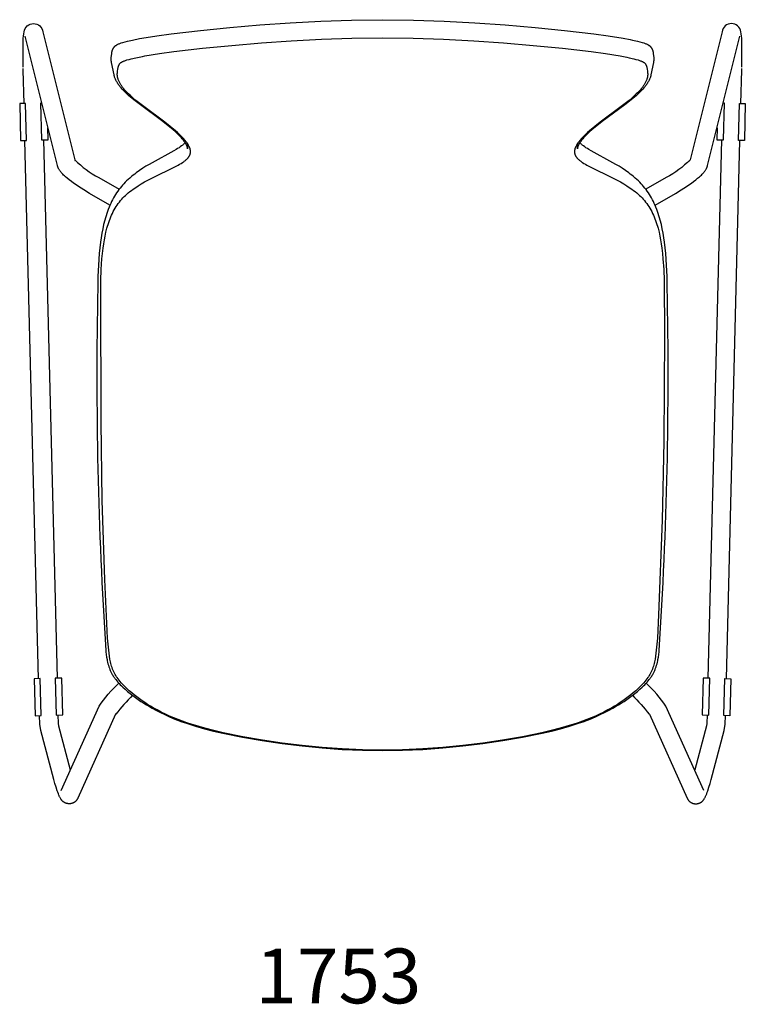
# Model space of a CAD drawing. Units: inches. Extents: x -814 to -704, y 97 to 274.
# Drawn here: x -726 to -706, y 148 to 175 of the extents above; entities that cross this region are included whole.
import ezdxf

# ---------------------------------------------------------------- set-up
doc = ezdxf.new("R2010")
doc.units = ezdxf.units.IN
doc.header["$MEASUREMENT"] = 0
doc.layers.add('Make2D', color=5, linetype='Continuous', lineweight=9, true_color=0x0000ff)
doc.layers.add('Make2D$Visible$Curves', color=7, linetype='Continuous', true_color=0x000000)
doc.styles.add('Arial Normal', font='txt')

msp = doc.modelspace()

# ---------------------------------------------------------------- linework, layer by layer
at = {"layer": 'Make2D$Visible$Curves', "color": 5, "lineweight": -3, "true_color": 0x0000ff}
for p, q in [((-725.577, 156.84), (-725.946, 171.436)), ((-725.446, 171.448), (-725.077, 156.854)), ((-707.058, 171.448), (-707.427, 156.854)), ((-706.927, 156.84), (-706.558, 171.436)), ((-724.581, 170.872), (-724.59, 170.904)), ((-707.923, 170.872), (-707.914, 170.904))]:
    msp.add_line(p, q, dxfattribs=at)
for points in [[(-721.543, 171.355), (-721.539, 171.21), (-721.539, 171.213), (-721.539, 171.217), (-721.54, 171.221), (-721.54, 171.224), (-721.54, 171.228), (-721.541, 171.232), (-721.542, 171.236), (-721.542, 171.239), (-721.543, 171.243), (-721.544, 171.247), (-721.546, 171.255), (-721.548, 171.262), (-721.55, 171.27), (-721.553, 171.278), (-721.556, 171.287), (-721.56, 171.295), (-721.564, 171.304), (-721.568, 171.312), (-721.572, 171.321), (-721.577, 171.33), (-721.582, 171.339), (-721.588, 171.349), (-721.593, 171.359), (-721.606, 171.379), (-721.619, 171.399), (-721.634, 171.419), (-721.65, 171.439), (-721.666, 171.46), (-721.683, 171.481), (-721.702, 171.502), (-721.726, 171.529), (-721.752, 171.556), (-721.78, 171.583), (-721.808, 171.611), (-721.867, 171.666), (-721.93, 171.721), (-722.064, 171.833), (-722.207, 171.945), (-722.818, 172.396), (-722.999, 172.535), (-723.085, 172.606), (-723.126, 172.641), (-723.166, 172.677), (-723.204, 172.713), (-723.241, 172.749), (-723.276, 172.786), (-723.31, 172.823), (-723.342, 172.86), (-723.358, 172.878), (-723.372, 172.897), (-723.387, 172.916), (-723.401, 172.935), (-723.414, 172.954), (-723.427, 172.973), (-723.439, 172.993), (-723.451, 173.012), (-723.462, 173.032), (-723.473, 173.052), (-723.483, 173.072), (-723.492, 173.092), (-723.5, 173.112), (-723.508, 173.132), (-723.515, 173.152), (-723.518, 173.162), (-723.521, 173.171), (-723.523, 173.181), (-723.526, 173.191), (-723.528, 173.201), (-723.53, 173.211), (-723.598, 173.55), (-723.6, 173.56), (-723.602, 173.569), (-723.603, 173.579), (-723.605, 173.588), (-723.606, 173.597), (-723.607, 173.606), (-723.607, 173.615), (-723.608, 173.625), (-723.608, 173.635), (-723.608, 173.646), (-723.608, 173.657), (-723.607, 173.667), (-723.606, 173.688), (-723.595, 173.78), (-723.59, 173.819), (-723.589, 173.83), (-723.587, 173.841), (-723.585, 173.847), (-723.584, 173.853), (-723.582, 173.859), (-723.581, 173.865), (-723.579, 173.871), (-723.577, 173.877), (-723.575, 173.883), (-723.573, 173.89), (-723.57, 173.896), (-723.567, 173.902), (-723.564, 173.909), (-723.561, 173.915), (-723.558, 173.922), (-723.554, 173.929), (-723.55, 173.935), (-723.546, 173.942), (-723.542, 173.949), (-723.537, 173.956), (-723.532, 173.963), (-723.526, 173.97), (-723.523, 173.974), (-723.521, 173.976), (-723.519, 173.979), (-723.517, 173.981), (-723.514, 173.984), (-723.511, 173.987), (-723.509, 173.989), (-723.506, 173.992), (-723.503, 173.994), (-723.497, 173.998), (-723.488, 174.006), (-723.478, 174.013), (-723.473, 174.016), (-723.467, 174.02), (-723.46, 174.024), (-723.454, 174.028), (-723.447, 174.032), (-723.44, 174.036), (-723.425, 174.043), (-723.409, 174.051), (-723.392, 174.058), (-723.374, 174.065), (-723.355, 174.072), (-723.335, 174.079), (-723.293, 174.092), (-723.23, 174.11), (-723.165, 174.127), (-723.034, 174.157), (-722.839, 174.196), (-722.775, 174.207), (-722.375, 174.273), (-721.98, 174.328), (-721.19, 174.42), (-720.388, 174.498), (-719.576, 174.566), (-718.754, 174.624), (-717.926, 174.669), (-717.091, 174.698), (-716.252, 174.709), (-716.252, 174.709), (-715.413, 174.698), (-714.578, 174.669), (-713.75, 174.624), (-712.928, 174.566), (-712.116, 174.498), (-711.314, 174.42), (-710.523, 174.328), (-710.129, 174.273), (-709.729, 174.207), (-709.535, 174.17), (-709.47, 174.157), (-709.339, 174.127), (-709.273, 174.11), (-709.21, 174.092), (-709.169, 174.079), (-709.149, 174.072), (-709.13, 174.065), (-709.112, 174.058), (-709.095, 174.051), (-709.079, 174.043), (-709.064, 174.036), (-709.057, 174.032), (-709.05, 174.028), (-709.043, 174.024), (-709.037, 174.02), (-709.031, 174.016), (-709.026, 174.013), (-709.016, 174.006), (-709.006, 173.998), (-709.001, 173.994), (-708.998, 173.992), (-708.995, 173.989), (-708.992, 173.987), (-708.99, 173.984), (-708.987, 173.981), (-708.985, 173.979), (-708.983, 173.976), (-708.981, 173.974), (-708.977, 173.97), (-708.972, 173.963), (-708.967, 173.956), (-708.962, 173.949), (-708.958, 173.942), (-708.954, 173.935), (-708.95, 173.929), (-708.946, 173.922), (-708.943, 173.915), (-708.939, 173.909), (-708.936, 173.902), (-708.934, 173.896), (-708.931, 173.89), (-708.929, 173.883), (-708.927, 173.877), (-708.925, 173.871), (-708.923, 173.865), (-708.921, 173.859), (-708.92, 173.853), (-708.918, 173.847), (-708.917, 173.841), (-708.915, 173.83), (-708.913, 173.819), (-708.909, 173.78), (-708.898, 173.688), (-708.897, 173.667), (-708.896, 173.657), (-708.896, 173.646), (-708.896, 173.635), (-708.896, 173.625), (-708.897, 173.615), (-708.897, 173.606), (-708.898, 173.597), (-708.899, 173.588), (-708.901, 173.579), (-708.902, 173.569), (-708.904, 173.56), (-708.906, 173.55), (-708.974, 173.211), (-708.976, 173.201), (-708.978, 173.191), (-708.98, 173.181), (-708.983, 173.171), (-708.986, 173.162), (-708.989, 173.152), (-708.996, 173.132), (-709.003, 173.112), (-709.012, 173.092), (-709.021, 173.072), (-709.031, 173.052), (-709.041, 173.032), (-709.053, 173.012), (-709.064, 172.993), (-709.077, 172.973), (-709.09, 172.954), (-709.103, 172.935), (-709.117, 172.916), (-709.131, 172.897), (-709.146, 172.878), (-709.162, 172.86), (-709.194, 172.823), (-709.228, 172.786), (-709.263, 172.749), (-709.3, 172.713), (-709.338, 172.677), (-709.378, 172.641), (-709.419, 172.606), (-709.505, 172.535), (-709.685, 172.396), (-710.297, 171.945), (-710.439, 171.833), (-710.574, 171.721), (-710.637, 171.666), (-710.696, 171.611), (-710.724, 171.583), (-710.751, 171.556), (-710.777, 171.529), (-710.802, 171.502), (-710.82, 171.481), (-710.838, 171.46), (-710.854, 171.439), (-710.87, 171.419), (-710.884, 171.399), (-710.898, 171.379), (-710.91, 171.359), (-710.916, 171.349), (-710.922, 171.339), (-710.927, 171.33), (-710.932, 171.321), (-710.936, 171.312), (-710.94, 171.304), (-710.944, 171.295), (-710.947, 171.287), (-710.951, 171.278), (-710.953, 171.27), (-710.956, 171.262), (-710.958, 171.255), (-710.96, 171.247), (-710.961, 171.243), (-710.962, 171.239), (-710.962, 171.236), (-710.963, 171.232), (-710.963, 171.228), (-710.964, 171.224), (-710.964, 171.221), (-710.964, 171.217), (-710.965, 171.213), (-710.965, 171.21), (-710.961, 171.355)], [(-723.642, 169.68), (-724.196, 169.999), (-724.349, 170.091), (-724.494, 170.184), (-724.562, 170.23), (-724.627, 170.276), (-724.689, 170.322), (-724.747, 170.367), (-724.798, 170.408), (-724.849, 170.451), (-724.873, 170.473), (-724.898, 170.496), (-724.921, 170.519), (-724.933, 170.531), (-724.944, 170.543), (-724.955, 170.555), (-724.965, 170.567), (-724.975, 170.58), (-724.985, 170.593), (-724.995, 170.605), (-725.004, 170.618), (-725.013, 170.632), (-725.021, 170.645), (-725.029, 170.658), (-725.036, 170.672), (-725.039, 170.679), (-725.043, 170.686), (-725.046, 170.693), (-725.049, 170.7), (-725.052, 170.707), (-725.054, 170.714), (-725.057, 170.722), (-725.06, 170.729), (-725.062, 170.736), (-725.064, 170.743), (-725.066, 170.751), (-725.068, 170.758), (-725.944, 174.263)], [(-708.862, 169.68), (-708.308, 169.999), (-708.155, 170.091), (-708.01, 170.184), (-707.942, 170.23), (-707.876, 170.276), (-707.815, 170.322), (-707.757, 170.367), (-707.706, 170.408), (-707.655, 170.451), (-707.63, 170.473), (-707.606, 170.496), (-707.583, 170.519), (-707.571, 170.531), (-707.56, 170.543), (-707.549, 170.555), (-707.539, 170.567), (-707.528, 170.58), (-707.519, 170.593), (-707.509, 170.605), (-707.5, 170.618), (-707.491, 170.632), (-707.483, 170.645), (-707.475, 170.658), (-707.468, 170.672), (-707.465, 170.679), (-707.461, 170.686), (-707.458, 170.693), (-707.455, 170.7), (-707.452, 170.707), (-707.449, 170.714), (-707.447, 170.722), (-707.444, 170.729), (-707.442, 170.736), (-707.44, 170.743), (-707.438, 170.751), (-707.436, 170.758), (-706.56, 174.263)], [(-725.971, 172.435), (-725.994, 173.344), (-725.995, 173.383)], [(-706.533, 172.435), (-706.51, 173.344), (-706.509, 173.383)], [(-725.485, 172.447), (-725.525, 172.446), (-725.5, 171.447), (-725.315, 171.451), (-725.323, 171.78)], [(-707.181, 171.78), (-707.189, 171.451), (-707.004, 171.447), (-706.978, 172.446), (-707.019, 172.447)], [(-723.489, 155.874), (-724.513, 153.6), (-724.515, 153.595), (-724.518, 153.589), (-724.521, 153.583), (-724.524, 153.578), (-724.527, 153.573), (-724.53, 153.567), (-724.534, 153.562), (-724.537, 153.557), (-724.541, 153.552), (-724.545, 153.547), (-724.549, 153.542), (-724.553, 153.537), (-724.557, 153.532), (-724.561, 153.528), (-724.565, 153.523), (-724.57, 153.519), (-724.575, 153.514), (-724.579, 153.51), (-724.584, 153.506), (-724.589, 153.502), (-724.594, 153.498), (-724.599, 153.494), (-724.605, 153.491), (-724.61, 153.487), (-724.615, 153.484), (-724.621, 153.48), (-724.627, 153.477), (-724.633, 153.474), (-724.638, 153.471), (-724.644, 153.469), (-724.65, 153.466), (-724.657, 153.464), (-724.663, 153.461), (-724.669, 153.459), (-724.675, 153.458), (-724.681, 153.456), (-724.687, 153.454), (-724.693, 153.453), (-724.7, 153.452), (-724.706, 153.451), (-724.712, 153.45), (-724.718, 153.449), (-724.725, 153.448), (-724.731, 153.448), (-724.737, 153.447), (-724.744, 153.447), (-724.75, 153.447), (-724.756, 153.447), (-724.762, 153.448), (-724.769, 153.448), (-724.775, 153.449), (-724.781, 153.45), (-724.787, 153.451), (-724.794, 153.452), (-724.8, 153.453), (-724.806, 153.454), (-724.812, 153.456), (-724.818, 153.457), (-724.824, 153.459), (-724.83, 153.461), (-724.836, 153.463), (-724.842, 153.466), (-724.848, 153.468), (-724.853, 153.471), (-724.86, 153.474), (-724.867, 153.477), (-724.874, 153.481), (-724.88, 153.484), (-724.886, 153.488), (-724.892, 153.492), (-724.898, 153.495), (-724.903, 153.499), (-724.908, 153.503), (-724.913, 153.507), (-724.918, 153.51), (-724.922, 153.514), (-724.927, 153.518), (-724.931, 153.522), (-724.935, 153.526), (-724.939, 153.53), (-724.942, 153.534), (-724.946, 153.538), (-724.949, 153.543), (-724.953, 153.547), (-724.956, 153.551), (-724.959, 153.555), (-724.965, 153.563), (-724.97, 153.572), (-724.976, 153.58), (-724.986, 153.597), (-724.994, 153.612), (-725.001, 153.626), (-725.008, 153.64), (-725.015, 153.654), (-725.022, 153.669), (-725.028, 153.685), (-725.042, 153.72), (-725.057, 153.759), (-725.072, 153.802), (-725.103, 153.894), (-725.134, 153.996), (-725.164, 154.103), (-725.52, 155.433), (-725.545, 155.608), (-725.551, 155.84)], [(-725.052, 155.856), (-725.046, 155.621), (-725.037, 155.562), (-724.718, 154.369)], [(-709.015, 155.874), (-707.991, 153.6), (-707.989, 153.595), (-707.986, 153.589), (-707.983, 153.583), (-707.98, 153.578), (-707.977, 153.573), (-707.974, 153.567), (-707.97, 153.562), (-707.967, 153.557), (-707.963, 153.552), (-707.959, 153.547), (-707.955, 153.542), (-707.951, 153.537), (-707.947, 153.532), (-707.943, 153.528), (-707.938, 153.523), (-707.934, 153.519), (-707.929, 153.514), (-707.925, 153.51), (-707.92, 153.506), (-707.915, 153.502), (-707.91, 153.498), (-707.904, 153.494), (-707.899, 153.491), (-707.894, 153.487), (-707.888, 153.484), (-707.883, 153.48), (-707.877, 153.477), (-707.871, 153.474), (-707.865, 153.471), (-707.86, 153.469), (-707.853, 153.466), (-707.847, 153.464), (-707.841, 153.461), (-707.835, 153.459), (-707.829, 153.458), (-707.823, 153.456), (-707.817, 153.454), (-707.81, 153.453), (-707.804, 153.452), (-707.798, 153.451), (-707.792, 153.45), (-707.785, 153.449), (-707.779, 153.448), (-707.773, 153.448), (-707.767, 153.447), (-707.76, 153.447), (-707.754, 153.447), (-707.748, 153.447), (-707.741, 153.448), (-707.735, 153.448), (-707.729, 153.449), (-707.723, 153.45), (-707.716, 153.451), (-707.71, 153.452), (-707.704, 153.453), (-707.698, 153.454), (-707.692, 153.456), (-707.686, 153.457), (-707.68, 153.459), (-707.674, 153.461), (-707.668, 153.463), (-707.662, 153.466), (-707.656, 153.468), (-707.651, 153.471), (-707.643, 153.474), (-707.637, 153.477), (-707.63, 153.481), (-707.624, 153.484), (-707.618, 153.488), (-707.612, 153.492), (-707.606, 153.495), (-707.601, 153.499), (-707.596, 153.503), (-707.591, 153.507), (-707.586, 153.51), (-707.581, 153.514), (-707.577, 153.518), (-707.573, 153.522), (-707.569, 153.526), (-707.565, 153.53), (-707.561, 153.534), (-707.558, 153.538), (-707.554, 153.543), (-707.551, 153.547), (-707.548, 153.551), (-707.545, 153.555), (-707.539, 153.563), (-707.534, 153.572), (-707.528, 153.58), (-707.518, 153.597), (-707.51, 153.612), (-707.503, 153.626), (-707.495, 153.64), (-707.489, 153.654), (-707.482, 153.669), (-707.475, 153.685), (-707.461, 153.72), (-707.447, 153.759), (-707.431, 153.802), (-707.401, 153.894), (-707.37, 153.996), (-707.34, 154.103), (-706.984, 155.433), (-706.958, 155.608), (-706.953, 155.84)], [(-707.452, 155.856), (-707.458, 155.621), (-707.467, 155.562), (-707.786, 154.369)]]:
    msp.add_lwpolyline(points, dxfattribs=at)
for points in [[(-725.996, 173.421), (-725.993, 174.148, -0.053889), (-725.97, 174.383, -0.852864), (-725.459, 174.384), (-724.591, 170.909, 0.083788), (-723.946, 170.432), (-723.391, 170.112)], [(-706.508, 173.421), (-706.511, 174.148, 0.053889), (-706.534, 174.383, 0.852864), (-707.045, 174.384), (-707.913, 170.909, -0.083788), (-708.558, 170.432), (-709.113, 170.112)], [(-721.6, 171.38), (-721.608, 171.371), (-721.617, 171.361), (-721.627, 171.35), (-721.638, 171.34), (-721.649, 171.329), (-721.661, 171.319), (-721.674, 171.307), (-721.688, 171.296), (-721.703, 171.285), (-721.734, 171.261), (-721.769, 171.237), (-721.807, 171.212), (-721.849, 171.187), (-721.911, 171.15), (-722.498, 170.832), (-722.581, 170.785), (-722.666, 170.734), (-722.752, 170.68), (-722.839, 170.621), (-722.928, 170.558), (-722.972, 170.524), (-723.016, 170.489), (-723.06, 170.453), (-723.104, 170.415), (-723.147, 170.376), (-723.19, 170.336), (-723.227, 170.3), (-723.262, 170.262), (-723.298, 170.224), (-723.332, 170.184), (-723.366, 170.144), (-723.398, 170.102), (-723.43, 170.058), (-723.461, 170.014), (-723.491, 169.968), (-723.519, 169.922), (-723.546, 169.874), (-723.572, 169.825), (-723.597, 169.776), (-723.621, 169.726), (-723.644, 169.674), (-723.666, 169.623), (-723.688, 169.566), (-723.71, 169.509), (-723.73, 169.452), (-723.748, 169.393), (-723.766, 169.335), (-723.783, 169.276), (-723.813, 169.156), (-723.839, 169.037), (-723.862, 168.916), (-723.882, 168.795), (-723.899, 168.673), (-723.918, 168.519), (-723.932, 168.365), (-723.954, 168.057), (-723.967, 167.748), (-723.973, 167.439, 0.021317), (-723.756, 157.607), (-723.756, 157.586), (-723.753, 157.569), (-723.744, 157.497), (-723.734, 157.426), (-723.722, 157.356), (-723.715, 157.321), (-723.707, 157.286), (-723.697, 157.245), (-723.686, 157.204), (-723.673, 157.164), (-723.659, 157.124), (-723.644, 157.085), (-723.636, 157.065), (-723.627, 157.046), (-723.618, 157.027), (-723.609, 157.009), (-723.6, 156.99), (-723.59, 156.972), (-723.578, 156.951), (-723.566, 156.931), (-723.554, 156.911), (-723.541, 156.891), (-723.527, 156.872), (-723.514, 156.853), (-723.5, 156.834), (-723.485, 156.816), (-723.456, 156.779), (-723.425, 156.744), (-723.394, 156.71), (-723.361, 156.676), (-723.33, 156.644), (-723.297, 156.613), (-723.231, 156.552), (-723.163, 156.493), (-723.093, 156.436), (-723.022, 156.381), (-722.95, 156.327), (-722.877, 156.275), (-722.802, 156.225), (-722.727, 156.176), (-722.65, 156.128), (-722.573, 156.082), (-722.494, 156.038), (-722.384, 155.978), (-722.272, 155.92), (-722.158, 155.866), (-722.043, 155.814), (-721.926, 155.764), (-721.808, 155.717), (-721.689, 155.673), (-721.568, 155.631), (-721.325, 155.553), (-721.079, 155.483), (-720.832, 155.42), (-720.582, 155.363), (-720.048, 155.254), (-719.511, 155.162), (-718.972, 155.083), (-718.43, 155.016), (-717.888, 154.963), (-717.344, 154.923), (-716.798, 154.899), (-716.252, 154.89), (-716.252, 154.89), (-716.252, 154.89), (-715.706, 154.899), (-715.16, 154.923), (-714.616, 154.963), (-714.074, 155.016), (-713.532, 155.083), (-712.993, 155.162), (-712.455, 155.254), (-711.922, 155.363), (-711.672, 155.42), (-711.425, 155.483), (-711.178, 155.553), (-710.936, 155.631), (-710.815, 155.673), (-710.696, 155.717), (-710.578, 155.764), (-710.461, 155.814), (-710.346, 155.866), (-710.232, 155.92), (-710.12, 155.978), (-710.009, 156.038), (-709.931, 156.082), (-709.853, 156.128), (-709.777, 156.176), (-709.701, 156.225), (-709.627, 156.275), (-709.554, 156.327), (-709.481, 156.381), (-709.411, 156.436), (-709.341, 156.493), (-709.273, 156.552), (-709.207, 156.613), (-709.174, 156.644), (-709.142, 156.676), (-709.11, 156.71), (-709.079, 156.744), (-709.048, 156.779), (-709.019, 156.816), (-709.004, 156.834), (-708.99, 156.853), (-708.976, 156.872), (-708.963, 156.891), (-708.95, 156.911), (-708.938, 156.931), (-708.926, 156.951), (-708.914, 156.972), (-708.904, 156.99), (-708.895, 157.009), (-708.885, 157.027), (-708.877, 157.046), (-708.868, 157.065), (-708.86, 157.085), (-708.845, 157.124), (-708.831, 157.164), (-708.818, 157.204), (-708.807, 157.245), (-708.796, 157.286), (-708.789, 157.321), (-708.782, 157.356), (-708.769, 157.426), (-708.759, 157.497), (-708.751, 157.569), (-708.748, 157.586), (-708.748, 157.607, 0.021317), (-708.531, 167.439), (-708.537, 167.748), (-708.55, 168.057), (-708.571, 168.365), (-708.586, 168.519), (-708.605, 168.673), (-708.622, 168.795), (-708.641, 168.916), (-708.665, 169.037), (-708.691, 169.156), (-708.721, 169.276), (-708.738, 169.335), (-708.755, 169.393), (-708.774, 169.452), (-708.794, 169.509), (-708.815, 169.566), (-708.838, 169.623), (-708.86, 169.674), (-708.883, 169.726), (-708.906, 169.776), (-708.931, 169.825), (-708.958, 169.874), (-708.985, 169.922), (-709.013, 169.968), (-709.043, 170.014), (-709.074, 170.058), (-709.105, 170.102), (-709.138, 170.144), (-709.172, 170.184), (-709.206, 170.224), (-709.241, 170.262), (-709.277, 170.3), (-709.313, 170.336), (-709.356, 170.376), (-709.4, 170.415), (-709.443, 170.453), (-709.487, 170.489), (-709.532, 170.524), (-709.576, 170.558), (-709.665, 170.621), (-709.752, 170.68), (-709.838, 170.734), (-709.923, 170.785), (-710.006, 170.832), (-710.593, 171.15), (-710.655, 171.187), (-710.696, 171.212), (-710.735, 171.237), (-710.769, 171.261), (-710.801, 171.285), (-710.816, 171.296), (-710.83, 171.307), (-710.843, 171.319), (-710.855, 171.329), (-710.866, 171.34), (-710.877, 171.35), (-710.887, 171.361), (-710.896, 171.371), (-710.903, 171.38)], [(-724.969, 153.805), (-723.939, 156.093, -0.052247), (-723.403, 156.721)], [(-707.535, 153.805), (-708.565, 156.093, 0.052247), (-709.1, 156.721)], [(-723.027, 156.391, 0.032489), (-723.486, 155.878), (-723.48, 155.895)], [(-709.477, 156.391, -0.032489), (-709.017, 155.878), (-709.024, 155.895)]]:
    msp.add_lwpolyline(points, format="xyb", dxfattribs=at)
for points in [[(-721.5, 171.282), (-721.509, 171.3), (-721.516, 171.311), (-721.522, 171.322), (-721.536, 171.344), (-721.551, 171.366), (-721.566, 171.388), (-721.583, 171.41), (-721.601, 171.432), (-721.619, 171.454), (-721.638, 171.476), (-721.664, 171.505), (-721.691, 171.533), (-721.719, 171.562), (-721.748, 171.59), (-721.808, 171.647), (-721.872, 171.704), (-722.008, 171.817), (-722.151, 171.93), (-722.759, 172.383), (-722.937, 172.521), (-723.02, 172.59), (-723.06, 172.625), (-723.098, 172.659), (-723.135, 172.694), (-723.17, 172.729), (-723.204, 172.764), (-723.236, 172.799), (-723.266, 172.834), (-723.281, 172.852), (-723.295, 172.87), (-723.308, 172.887), (-723.321, 172.905), (-723.333, 172.923), (-723.345, 172.94), (-723.356, 172.958), (-723.367, 172.976), (-723.377, 172.994), (-723.386, 173.011), (-723.395, 173.029), (-723.403, 173.047), (-723.41, 173.065), (-723.417, 173.083), (-723.42, 173.092), (-723.423, 173.101), (-723.426, 173.11), (-723.428, 173.119), (-723.43, 173.127), (-723.433, 173.136), (-723.435, 173.145), (-723.436, 173.154), (-723.438, 173.163), (-723.439, 173.172), (-723.44, 173.181), (-723.441, 173.19), (-723.442, 173.199), (-723.443, 173.208), (-723.443, 173.217), (-723.443, 173.226), (-723.443, 173.235), (-723.443, 173.244), (-723.443, 173.253), (-723.442, 173.262), (-723.44, 173.28), (-723.438, 173.298), (-723.425, 173.388), (-723.422, 173.406), (-723.42, 173.415), (-723.418, 173.425), (-723.416, 173.434), (-723.415, 173.439), (-723.413, 173.443), (-723.411, 173.448), (-723.41, 173.453), (-723.408, 173.458), (-723.406, 173.463), (-723.404, 173.468), (-723.401, 173.473), (-723.399, 173.478), (-723.396, 173.483), (-723.394, 173.488), (-723.391, 173.493), (-723.387, 173.499), (-723.384, 173.504), (-723.38, 173.509), (-723.376, 173.515), (-723.372, 173.52), (-723.368, 173.526), (-723.345, 173.545), (-723.341, 173.548), (-723.338, 173.55), (-723.333, 173.554), (-723.323, 173.56), (-723.318, 173.563), (-723.313, 173.566), (-723.301, 173.572), (-723.287, 173.578), (-723.272, 173.585), (-723.256, 173.591), (-723.239, 173.597), (-723.221, 173.604), (-723.182, 173.616), (-723.124, 173.633), (-723.064, 173.649), (-722.942, 173.677), (-722.757, 173.715), (-722.696, 173.726), (-722.301, 173.791), (-721.913, 173.845), (-721.133, 173.937), (-720.341, 174.013), (-719.537, 174.081), (-718.725, 174.138), (-717.905, 174.182), (-717.08, 174.211), (-716.252, 174.221), (-716.252, 174.221), (-716.251, 174.221), (-715.424, 174.211), (-714.599, 174.182), (-713.779, 174.138), (-712.967, 174.081), (-712.163, 174.013), (-711.37, 173.937), (-710.591, 173.845), (-710.203, 173.791), (-709.808, 173.726), (-709.624, 173.69), (-709.562, 173.677), (-709.44, 173.649), (-709.38, 173.633), (-709.322, 173.616), (-709.283, 173.604), (-709.265, 173.597), (-709.247, 173.591), (-709.231, 173.585), (-709.217, 173.578), (-709.203, 173.572), (-709.191, 173.566), (-709.186, 173.563), (-709.18, 173.56), (-709.171, 173.554), (-709.166, 173.55), (-709.163, 173.548), (-709.159, 173.545), (-709.136, 173.526), (-709.132, 173.52), (-709.127, 173.515), (-709.124, 173.509), (-709.12, 173.504), (-709.117, 173.499), (-709.113, 173.493), (-709.11, 173.488), (-709.107, 173.483), (-709.105, 173.478), (-709.102, 173.473), (-709.1, 173.468), (-709.098, 173.463), (-709.096, 173.458), (-709.094, 173.453), (-709.092, 173.448), (-709.091, 173.443), (-709.089, 173.439), (-709.088, 173.434), (-709.086, 173.425), (-709.083, 173.415), (-709.082, 173.406), (-709.079, 173.388), (-709.065, 173.298), (-709.063, 173.28), (-709.062, 173.262), (-709.061, 173.253), (-709.061, 173.244), (-709.061, 173.235), (-709.06, 173.226), (-709.061, 173.217), (-709.061, 173.208), (-709.062, 173.199), (-709.062, 173.19), (-709.063, 173.181), (-709.065, 173.172), (-709.066, 173.163), (-709.068, 173.154), (-709.069, 173.145), (-709.071, 173.136), (-709.073, 173.127), (-709.076, 173.119), (-709.078, 173.11), (-709.081, 173.101), (-709.084, 173.092), (-709.087, 173.083), (-709.094, 173.065), (-709.101, 173.047), (-709.109, 173.029), (-709.118, 173.011), (-709.127, 172.994), (-709.137, 172.976), (-709.148, 172.958), (-709.159, 172.94), (-709.171, 172.923), (-709.183, 172.905), (-709.196, 172.887), (-709.209, 172.87), (-709.223, 172.852), (-709.238, 172.834), (-709.268, 172.799), (-709.3, 172.764), (-709.333, 172.729), (-709.369, 172.694), (-709.406, 172.659), (-709.444, 172.625), (-709.484, 172.59), (-709.567, 172.521), (-709.744, 172.383), (-710.353, 171.93), (-710.496, 171.817), (-710.632, 171.704), (-710.695, 171.647), (-710.756, 171.59), (-710.785, 171.562), (-710.813, 171.533), (-710.84, 171.505), (-710.866, 171.476), (-710.885, 171.454), (-710.903, 171.432), (-710.921, 171.41), (-710.937, 171.388), (-710.953, 171.366), (-710.968, 171.344), (-710.982, 171.322), (-710.988, 171.311), (-710.995, 171.3), (-711.004, 171.282), (-711.009, 171.272), (-711.014, 171.262), (-711.018, 171.252), (-711.022, 171.242), (-711.026, 171.232), (-711.03, 171.222), (-711.033, 171.212), (-711.036, 171.202), (-711.039, 171.192), (-711.041, 171.183), (-711.042, 171.178), (-711.043, 171.173), (-711.044, 171.168), (-711.044, 171.163), (-711.045, 171.158), (-711.045, 171.153), (-711.046, 171.148), (-711.046, 171.143), (-711.046, 171.138), (-711.047, 171.133), (-711.047, 171.128), (-711.046, 171.123), (-711.046, 171.118), (-711.046, 171.112), (-711.045, 171.107), (-711.045, 171.101), (-711.044, 171.096), (-711.043, 171.09), (-711.042, 171.085), (-711.041, 171.079), (-711.04, 171.074), (-711.038, 171.068), (-711.036, 171.063), (-711.035, 171.057), (-711.033, 171.052), (-711.031, 171.046), (-711.028, 171.041), (-711.026, 171.035), (-711.024, 171.03), (-711.021, 171.024), (-711.018, 171.019), (-711.015, 171.013), (-711.012, 171.008), (-711.008, 171.002), (-711.005, 170.997), (-711.001, 170.991), (-710.997, 170.986), (-710.993, 170.98), (-710.989, 170.975), (-710.985, 170.969), (-710.98, 170.964), (-710.976, 170.958), (-710.971, 170.953), (-710.966, 170.947), (-710.955, 170.936), (-710.944, 170.925), (-710.932, 170.914), (-710.919, 170.903), (-710.905, 170.891), (-710.891, 170.88), (-710.876, 170.869), (-710.86, 170.857), (-710.844, 170.846), (-710.827, 170.834), (-710.79, 170.811), (-710.75, 170.788), (-710.707, 170.763), (-710.622, 170.719), (-710.012, 170.423), (-709.886, 170.357), (-709.8, 170.309), (-709.712, 170.258), (-709.623, 170.203), (-709.534, 170.143), (-709.489, 170.112), (-709.445, 170.079), (-709.401, 170.046), (-709.358, 170.01), (-709.321, 169.979), (-709.285, 169.946), (-709.25, 169.912), (-709.215, 169.877), (-709.182, 169.841), (-709.149, 169.803), (-709.117, 169.764), (-709.086, 169.724), (-709.057, 169.682), (-709.029, 169.639), (-709.002, 169.595), (-708.976, 169.55), (-708.952, 169.504), (-708.928, 169.457), (-708.906, 169.409), (-708.885, 169.361), (-708.865, 169.311), (-708.846, 169.261), (-708.828, 169.21), (-708.811, 169.159), (-708.796, 169.108), (-708.781, 169.055), (-708.754, 168.95), (-708.73, 168.843), (-708.71, 168.736), (-708.692, 168.627), (-708.677, 168.518), (-708.66, 168.372), (-708.646, 168.226), (-708.626, 167.932), (-708.615, 167.637), (-708.608, 166.164), (-708.624, 163.273), (-708.668, 161.138), (-708.764, 158.575), (-708.798, 157.936), (-708.811, 157.775), (-708.836, 157.534), (-708.847, 157.454), (-708.86, 157.373), (-708.868, 157.333), (-708.876, 157.294), (-708.886, 157.255), (-708.896, 157.216), (-708.907, 157.178), (-708.92, 157.14), (-708.934, 157.102), (-708.948, 157.066), (-708.956, 157.047), (-708.964, 157.029), (-708.973, 157.012), (-708.982, 156.994), (-708.995, 156.969), (-709.006, 156.949), (-709.018, 156.929), (-709.03, 156.91), (-709.042, 156.89), (-709.055, 156.872), (-709.081, 156.835), (-709.108, 156.799), (-709.136, 156.764), (-709.166, 156.73), (-709.195, 156.697), (-709.226, 156.664), (-709.257, 156.633), (-709.288, 156.602), (-709.32, 156.571), (-709.385, 156.512), (-709.452, 156.455), (-709.52, 156.399), (-709.59, 156.345), (-709.662, 156.292), (-709.734, 156.241), (-709.808, 156.192), (-709.882, 156.144), (-709.958, 156.098), (-710.035, 156.052), (-710.143, 155.992), (-710.253, 155.935), (-710.365, 155.88), (-710.479, 155.828), (-710.594, 155.778), (-710.711, 155.731), (-710.829, 155.687), (-710.948, 155.644), (-711.068, 155.604), (-711.189, 155.566), (-711.433, 155.496), (-711.68, 155.433), (-711.928, 155.375), (-712.46, 155.266), (-712.996, 155.174), (-713.535, 155.094), (-714.075, 155.028), (-714.618, 154.974), (-715.161, 154.935), (-715.706, 154.91), (-716.252, 154.902), (-716.798, 154.91), (-717.343, 154.935), (-717.886, 154.974), (-718.428, 155.028), (-718.969, 155.094), (-719.507, 155.174), (-720.043, 155.266), (-720.576, 155.375), (-720.824, 155.433), (-721.07, 155.496), (-721.315, 155.566), (-721.436, 155.604), (-721.556, 155.644), (-721.675, 155.687), (-721.793, 155.731), (-721.91, 155.778), (-722.025, 155.828), (-722.139, 155.88), (-722.25, 155.935), (-722.361, 155.992), (-722.469, 156.052), (-722.546, 156.098), (-722.622, 156.144), (-722.696, 156.192), (-722.77, 156.241), (-722.842, 156.292), (-722.914, 156.345), (-722.983, 156.399), (-723.052, 156.455), (-723.119, 156.512), (-723.184, 156.571), (-723.216, 156.602), (-723.247, 156.633), (-723.278, 156.664), (-723.308, 156.697), (-723.338, 156.73), (-723.367, 156.764), (-723.396, 156.799), (-723.423, 156.835), (-723.449, 156.872), (-723.462, 156.89), (-723.474, 156.91), (-723.486, 156.929), (-723.498, 156.949), (-723.509, 156.969), (-723.522, 156.994), (-723.531, 157.012), (-723.539, 157.029), (-723.548, 157.047), (-723.555, 157.066), (-723.57, 157.102), (-723.584, 157.14), (-723.596, 157.178), (-723.608, 157.216), (-723.618, 157.255), (-723.628, 157.294), (-723.636, 157.333), (-723.644, 157.373), (-723.657, 157.454), (-723.668, 157.534), (-723.693, 157.775), (-723.706, 157.936), (-723.778, 159.532), (-723.85, 161.673), (-723.885, 163.805), (-723.894, 167.343), (-723.889, 167.637), (-723.877, 167.932), (-723.858, 168.226), (-723.844, 168.372), (-723.827, 168.518), (-723.812, 168.627), (-723.794, 168.736), (-723.774, 168.843), (-723.75, 168.95), (-723.723, 169.055), (-723.708, 169.108), (-723.693, 169.159), (-723.676, 169.21), (-723.658, 169.261), (-723.639, 169.311), (-723.619, 169.361), (-723.598, 169.409), (-723.576, 169.457), (-723.552, 169.504), (-723.528, 169.55), (-723.502, 169.595), (-723.475, 169.639), (-723.447, 169.682), (-723.417, 169.724), (-723.387, 169.764), (-723.355, 169.803), (-723.322, 169.841), (-723.289, 169.877), (-723.254, 169.912), (-723.219, 169.946), (-723.183, 169.979), (-723.146, 170.01), (-723.103, 170.046), (-723.059, 170.079), (-723.015, 170.112), (-722.97, 170.143), (-722.881, 170.203), (-722.792, 170.258), (-722.704, 170.309), (-722.617, 170.357), (-722.492, 170.423), (-721.881, 170.719), (-721.796, 170.763), (-721.754, 170.788), (-721.714, 170.811), (-721.677, 170.834), (-721.66, 170.846), (-721.643, 170.857), (-721.628, 170.869), (-721.613, 170.88), (-721.598, 170.891), (-721.585, 170.903), (-721.572, 170.914), (-721.56, 170.925), (-721.549, 170.936), (-721.538, 170.947), (-721.533, 170.953), (-721.528, 170.958), (-721.523, 170.964), (-721.519, 170.969), (-721.515, 170.975), (-721.51, 170.98), (-721.506, 170.986), (-721.503, 170.991), (-721.499, 170.997), (-721.495, 171.002), (-721.492, 171.008), (-721.489, 171.013), (-721.486, 171.019), (-721.483, 171.024), (-721.48, 171.03), (-721.478, 171.035), (-721.475, 171.041), (-721.473, 171.046), (-721.471, 171.052), (-721.469, 171.057), (-721.467, 171.063), (-721.466, 171.068), (-721.464, 171.074), (-721.463, 171.079), (-721.462, 171.085), (-721.461, 171.09), (-721.46, 171.096), (-721.459, 171.101), (-721.458, 171.107), (-721.458, 171.112), (-721.458, 171.118), (-721.457, 171.123), (-721.457, 171.128), (-721.457, 171.133), (-721.457, 171.138), (-721.458, 171.143), (-721.458, 171.148), (-721.458, 171.153), (-721.459, 171.158), (-721.46, 171.163), (-721.46, 171.168), (-721.461, 171.173), (-721.462, 171.178), (-721.463, 171.183), (-721.465, 171.192), (-721.468, 171.202), (-721.471, 171.212), (-721.474, 171.222), (-721.478, 171.232), (-721.481, 171.242), (-721.486, 171.252), (-721.49, 171.262), (-721.495, 171.272)], [(-726.065, 171.433), (-725.902, 171.437), (-725.928, 172.436), (-726.09, 172.432)], [(-706.439, 171.433), (-706.601, 171.437), (-706.576, 172.436), (-706.414, 172.432)], [(-725.67, 155.837), (-725.508, 155.841), (-725.534, 156.841), (-725.695, 156.837)], [(-724.946, 156.855), (-725.131, 156.851), (-725.105, 155.851), (-724.921, 155.856)], [(-707.373, 156.851), (-707.558, 156.855), (-707.583, 155.856), (-707.399, 155.851)], [(-706.833, 155.837), (-706.996, 155.841), (-706.97, 156.841), (-706.809, 156.837)]]:
    msp.add_lwpolyline(points, close=True, dxfattribs=at)

# ---------------------------------------------------------------- texts
at = {"layer": 'Make2D', "insert": (-719.695, 147.573), "char_height": 1.4846, "width": 11.95721, "attachment_point": 7, "style": 'Arial Normal'}
msp.add_mtext('1753', dxfattribs=at)

doc.saveas('drawing.dxf')
